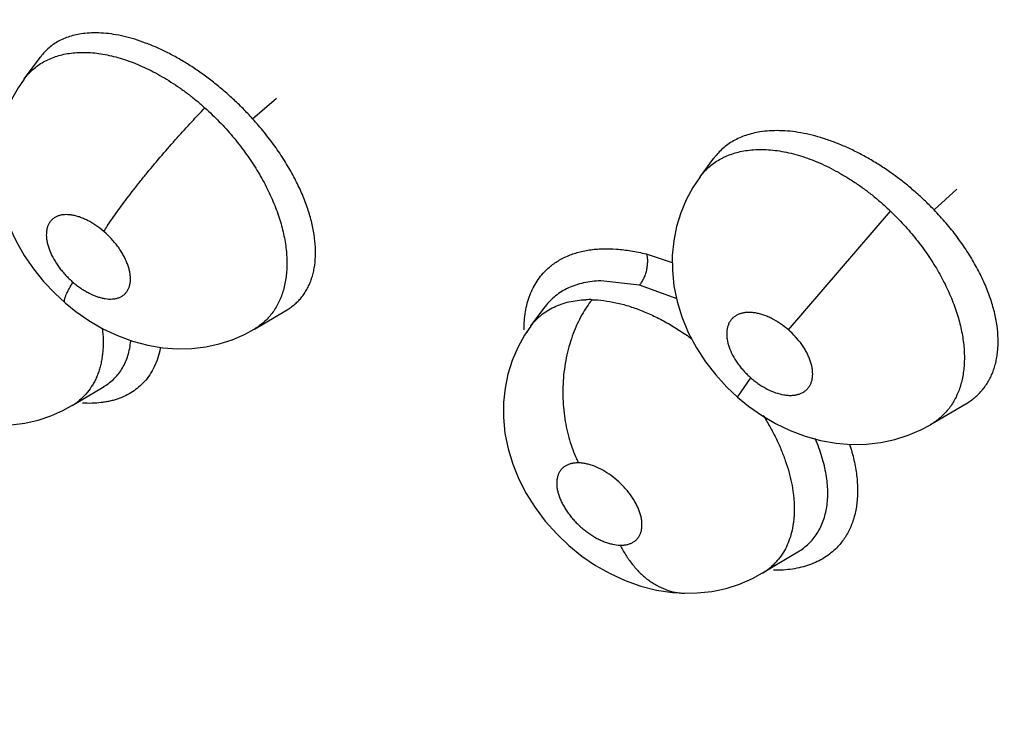
# Model space of a CAD drawing. Units: inches. Extents: x 0.4 to 16.6, y 0.6 to 10.4.
# Drawn here: x 12.6 to 12.7, y 8.1 to 8.2 of the extents above; entities that cross this region are included whole.
import ezdxf

# ---------------------------------------------------------------- set-up
doc = ezdxf.new("R2010")
doc.units = ezdxf.units.IN
doc.header["$LTSCALE"] = 0.935
doc.header["$MEASUREMENT"] = 0
doc.layers.get('0').update_dxf_attribs({"linetype": 'CONTINUOUS'})
doc.layers.add('AXIS', color=7, linetype='CONTINUOUS')

msp = doc.modelspace()

# ---------------------------------------------------------------- linework, layer by layer
at = {"color": 7, "linetype": 'CONTINUOUS'}
for p, q in [((12.6392991448, 8.1477273211), (12.6403071305, 8.1490867755)), ((12.6403148307, 8.1490971998), (12.6403071305, 8.1490867755)), ((12.6403148307, 8.1490971998), (12.6403178291, 8.1491012438)), ((12.639295282, 8.1477221188), (12.6392991448, 8.1477273211)), ((12.653447128, 8.1452652137), (12.6549297261, 8.1465438112)), ((12.6811718804, 8.1416632264), (12.6820276377, 8.1428173997)), ((12.6820317076, 8.1428229013), (12.6820276377, 8.1428173997)), ((12.6820317076, 8.1428229013), (12.6820380331, 8.1428314327)), ((12.6811681558, 8.1416582155), (12.6811718804, 8.1416632264)), ((12.6956691285, 8.1396190357), (12.6970895777, 8.1409081166)), ((12.6866483814, 8.1321822737), (12.6929713533, 8.1395406389)), ((12.6778376526, 8.1368848735), (12.6794362725, 8.1363587843)), ((12.6774119909, 8.1349445798), (12.6750278061, 8.1352240723)), ((12.6797513674, 8.1340975946), (12.6774119909, 8.1349445798)), ((12.6535588189, 8.1322300512), (12.6555538043, 8.133406916)), ((12.6555637993, 8.1334128183), (12.6555819623, 8.1334236463)), ((12.6706927101, 8.1324265332), (12.6715711611, 8.1336136298)), ((12.6715830016, 8.1336296571), (12.6715711611, 8.1336136298)), ((12.6715716348, 8.1336133098), (12.6715808194, 8.1336269037)), ((12.6715830016, 8.1336296571), (12.6715864064, 8.1336342703)), ((12.6535588189, 8.1322300512), (12.6535379991, 8.1322176875)), ((12.6706879174, 8.1324200633), (12.6706927101, 8.1324265332)), ((12.6835022518, 8.1280036585), (12.6843269551, 8.1292039059)), ((12.6422663363, 8.1274958925), (12.6442512626, 8.1286825525)), ((12.6442507328, 8.128682237), (12.6442543944, 8.1286844253)), ((12.6422663363, 8.1274958925), (12.6422518743, 8.1274872307)), ((12.6954587855, 8.1263111292), (12.6976364683, 8.1275958579)), ((12.6976498338, 8.1276037454), (12.6976519147, 8.1276049767)), ((12.6954544172, 8.1263085637), (12.6954528868, 8.1263076658)), ((12.6850501559, 8.1171205092), (12.6872230107, 8.1184195416)), ((12.6872270348, 8.118421948), (12.6872338796, 8.1184260447)), ((12.6844248525, 8.1167796727), (12.6850502047, 8.1171204276)), ((12.6850455584, 8.1171177738), (12.6850312784, 8.1171092311))]:
    msp.add_line(p, q, dxfattribs=at)
for points in [[(12.6392957982, 8.1477231797), (12.6389206107, 8.1471733862), (12.6385163728, 8.1464530167), (12.6381810583, 8.1456930106), (12.6379166199, 8.1448958633), (12.6377262979, 8.1440626262), (12.6376153321, 8.1431982828), (12.6375875485, 8.142307603), (12.6376458878, 8.141396169), (12.6377938815, 8.1404705465), (12.6380341025, 8.1395364905), (12.6383708348, 8.1385956256), (12.6387979537, 8.1376722219), (12.6392989271, 8.1367950037), (12.6398720244, 8.1359583301), (12.6405011045, 8.135178664), (12.6411873909, 8.1344504925), (12.6418285819, 8.1338595801)], [(12.6811717882, 8.1416628355), (12.6807240668, 8.1409965644), (12.6803089543, 8.1402287487), (12.6799724933, 8.1394241683), (12.6797154264, 8.1385822903), (12.679541206, 8.1377049726), (12.6794536965, 8.1367947846), (12.6794566534, 8.1358582495), (12.6795544858, 8.1349071393), (12.6797497501, 8.1339464881), (12.6800458077, 8.1329805304), (12.6804450497, 8.1320167505), (12.6809428986, 8.1310749973), (12.6815116448, 8.1301986382), (12.6821411284, 8.1293872735), (12.6828346728, 8.1286304006), (12.6835022518, 8.1280036585)], [(12.6418285416, 8.1338596149), (12.6424928447, 8.1333242886), (12.6433086308, 8.132757891), (12.6441727148, 8.1322561613), (12.645081127, 8.1318267586), (12.6460119757, 8.1314837481), (12.6469537781, 8.1312319047), (12.6478864646, 8.1310744511), (12.6487969364, 8.1310084972), (12.6496820869, 8.1310287739), (12.6505420746, 8.1311308207), (12.6513739248, 8.1313115258), (12.6521757737, 8.1315678498), (12.6529429478, 8.1318970845), (12.653538388, 8.1322171807)], [(12.6706888364, 8.1324213871), (12.6702974621, 8.1318447778), (12.6698777611, 8.1310857838), (12.6695343092, 8.1302832522), (12.6692709713, 8.1294437098), (12.6690914365, 8.1285750882), (12.6689977884, 8.1276800875), (12.6689932015, 8.1267532481), (12.669084902, 8.1257917515), (12.6692768318, 8.1248193296), (12.6695663288, 8.123860606), (12.669941856, 8.1229369591), (12.6703977964, 8.1220494469), (12.670949115, 8.1211725161), (12.6715866723, 8.1203273029), (12.6722891509, 8.1195413125), (12.6730486588, 8.1188189299), (12.6738524207, 8.11816872), (12.6747047108, 8.1175867761), (12.6755980879, 8.1170785636), (12.6765311139, 8.1166499984), (12.6774976037, 8.1163074431), (12.6784780408, 8.1160603701), (12.6794564951, 8.1159123672), (12.6802307672, 8.1158651587)], [(12.6835028889, 8.1280037712), (12.6841690355, 8.1274603605), (12.6849859477, 8.1268872562), (12.685850482, 8.1263799076), (12.6867618319, 8.1259434091), (12.6876956498, 8.1255926333), (12.6886453857, 8.1253307166), (12.6895981125, 8.1251611313), (12.6905398318, 8.1250842408), (12.6914644418, 8.1250982441), (12.6923662238, 8.125200086), (12.6932362093, 8.1253849679), (12.6940699377, 8.1256492832), (12.6948595444, 8.1259881678), (12.6954486788, 8.1263047861)], [(12.6359867805, 8.1264252078), (12.6367283102, 8.1263164666), (12.6376118083, 8.1262628942), (12.6384836602, 8.1262920545), (12.6393347594, 8.1264023117), (12.6401579919, 8.1265904043), (12.6409445963, 8.1268508039), (12.6416868097, 8.1271776435), (12.6422505767, 8.1274857792)], [(12.6802322106, 8.1158651285), (12.6809922561, 8.1158795645), (12.6819008365, 8.1159787851), (12.6827818978, 8.116165081), (12.6836248251, 8.1164334683), (12.6844248525, 8.1167796727)]]:
    msp.add_lwpolyline(points, dxfattribs=at)
for centre, radius, start, end in [((12.6743192045, 8.1277019578), 0.0063521278, 88.5581220986, 91.9602340236), ((12.6738535366, 8.1300818517), 0.0039355766, 143.5540832805, 150.0290391375), ((12.6403694768, 8.1306443594), 0.0036762899, 301.0854235652, 309.5031210632), ((12.6403653162, 8.1306492496), 0.0036827098, 309.5046689795, 309.9813688511), ((12.6831089967, 8.1203581572), 0.0037750737, 300.8671706532, 308.9784088165), ((12.6831567657, 8.120297362), 0.0036977647, 308.9955622036, 309.53710121)]:
    msp.add_arc(centre, radius, start, end, dxfattribs=at)
for points, knots in [([(12.4305776987, 8.210048866), (12.4347223783, 8.2043364573), (12.4432006434, 8.1931170157), (12.4565127552, 8.1768832114), (12.4703338602, 8.1613596645), (12.4846200398, 8.1466035151), (12.4993284487, 8.1326685262), (12.5144175433, 8.1196056551), (12.5298477071, 8.1074631523), (12.5455816368, 8.0962870742), (12.5615846141, 8.0861219772), (12.5778243501, 8.0770118859), (12.5942707793, 8.0690014113), (12.6108939035, 8.0621372989), (12.6249219199, 8.0573960541), (12.6361914303, 8.0542375133), (12.6446358519, 8.0521964922), (12.6530973142, 8.0504822173), (12.6615698307, 8.0491021551), (12.6700461613, 8.0480639732), (12.6757068094, 8.0476038881), (12.6785338041, 8.0474338078)], [0, 0, 0, 0, 0.0692379486, 0.1379175238, 0.205906649, 0.2730855235, 0.3393499313, 0.4046139128, 0.4688121804, 0.5319024124, 0.5938670693, 0.6547147475, 0.7144805843, 0.7732257427, 0.8310352079, 0.8596258583, 0.8880235934, 0.9162438615, 0.9443026032, 0.9722159499, 1, 1, 1, 1]), ([(12.8733181724, 7.8963923094), (12.8388974272, 7.8949233943), (12.7704904244, 7.8962300124), (12.6709595418, 7.9105758984), (12.5788080119, 7.9366871608), (12.4981229933, 7.9734227788), (12.4416301988, 8.0128919178), (12.406188165, 8.0485987837), (12.3853308732, 8.0760983014), (12.369675081, 8.104815508), (12.3594446837, 8.1344365912), (12.3548201921, 8.1645842362), (12.3555285866, 8.1847152894), (12.3567940883, 8.1946008614)], [0, 0, 0, 0, 0.1557249982, 0.3083303227, 0.4533730577, 0.5871733821, 0.7073979952, 0.7623410783, 0.8140242976, 0.8628833778, 0.9095705292, 0.9549521057, 1, 1, 1, 1]), ([(12.8740431151, 7.8826888278), (12.8404195178, 7.8812539312), (12.7735401483, 7.8823572733), (12.6759451152, 7.8956293781), (12.5849313901, 7.9199868714), (12.5042171447, 7.9544497109), (12.4465808201, 7.991577845), (12.409202834, 8.0253575471), (12.3864389812, 8.0515171027), (12.3684129995, 8.078949982), (12.3553447432, 8.1073892196), (12.3474170623, 8.1365242132), (12.3456410152, 8.1562826433), (12.3456409415, 8.1660408153)], [0, 0, 0, 0, 0.1538206852, 0.3048802045, 0.4491294182, 0.5831360764, 0.704565035, 0.7603608611, 0.8129496957, 0.8626312519, 0.9098902625, 0.9553990686, 1, 1, 1, 1]), ([(12.6430536935, 8.1505500942), (12.6429089704, 8.1505342054), (12.6426253076, 8.1504912492), (12.6422145964, 8.1503916836), (12.6418284927, 8.1502588364), (12.6414691893, 8.1500927194), (12.6411370802, 8.1498933598), (12.6408327745, 8.1496611924), (12.6405573093, 8.1493978845), (12.6403943368, 8.1492031762), (12.6403184919, 8.1491016645)], [0, 0, 0, 0, 0.1371014044, 0.2697804935, 0.3974433045, 0.5209923043, 0.6418579272, 0.7614745213, 0.8806738497, 1, 1, 1, 1]), ([(12.653447128, 8.1452652137), (12.6532547166, 8.1454775239), (12.6528618611, 8.1458926633), (12.6523494986, 8.1463892567), (12.6519287167, 8.1467715739), (12.6516079265, 8.1470507706), (12.6512814834, 8.1473226274), (12.6509495398, 8.1475867792), (12.6506130118, 8.1478425267), (12.6501629797, 8.1481690323), (12.64959668, 8.148551434), (12.6489079375, 8.1489700113), (12.648215151, 8.149344842), (12.6475220348, 8.1496747457), (12.6468348558, 8.1499571768), (12.6461588909, 8.1501891052), (12.6454967379, 8.1503690851), (12.6448508138, 8.1504966393), (12.6442264834, 8.150571904), (12.6436287512, 8.1505927507), (12.6432413745, 8.1505706994), (12.6430536936, 8.1505500942)], [0, 0, 0, 0, 0.0714077826, 0.1423909325, 0.1777667603, 0.2130861415, 0.248368272, 0.283630891, 0.318800842, 0.3536985025, 0.4221870323, 0.4890304321, 0.554479608, 0.6184077229, 0.6802480422, 0.7395385951, 0.7963960217, 0.851123768, 0.9034829148, 0.9529454447, 1, 1, 1, 1]), ([(12.6392988898, 8.1477273416), (12.6393781289, 8.1478338677), (12.639547669, 8.1480389084), (12.6398328128, 8.1483189924), (12.6401473587, 8.14856875), (12.640488974, 8.148786489), (12.6408555204, 8.14897076), (12.6412455765, 8.1491215674), (12.6416593313, 8.1492383062), (12.6419453773, 8.1492920696), (12.6420918082, 8.1493135532)], [0, 0, 0, 0, 0.1207811227, 0.2415361256, 0.3629825127, 0.4854934978, 0.6094278088, 0.7355967015, 0.8653608312, 1, 1, 1, 1]), ([(12.6420918083, 8.1493135532), (12.6422456035, 8.1493361173), (12.6425596438, 8.1493686776), (12.6432119736, 8.1493840794), (12.6438866351, 8.1493222665), (12.6445739163, 8.1491926999), (12.6451093267, 8.1490583702), (12.6456511118, 8.1488894542), (12.6463890277, 8.1486146566), (12.6473178251, 8.1481829883), (12.6482228723, 8.1476578547), (12.6489376241, 8.1471792742), (12.6494686765, 8.1467912822), (12.6499907379, 8.1463764015), (12.6503299164, 8.146084087), (12.6504978642, 8.1459335775)], [0, 0, 0, 0, 0.0499954521, 0.1014092251, 0.2096988709, 0.2670398889, 0.3262782233, 0.3871309196, 0.4494785677, 0.5794309291, 0.7159907259, 0.785575807, 0.8560286487, 0.9274646905, 1, 1, 1, 1]), ([(12.6442328515, 8.138278435), (12.6443011683, 8.1383893206), (12.6444510837, 8.1386246434), (12.6446993268, 8.1389952028), (12.6449858202, 8.1394051282), (12.6453095006, 8.1398518952), (12.6456682393, 8.1403314744), (12.6460587034, 8.1408389043), (12.6464765624, 8.1413678961), (12.6470682779, 8.1420991675), (12.6478323533, 8.1430115221), (12.6487538647, 8.1440664868), (12.6496404931, 8.1450399249), (12.6502206867, 8.1456497315), (12.6504978546, 8.1459335861)], [0, 0, 0, 0, 0.0394413572, 0.0844848312, 0.1350621302, 0.1908845143, 0.2515497207, 0.3164245213, 0.3847741311, 0.455690222, 0.6012889014, 0.7451272031, 0.8798568508, 1, 1, 1, 1]), ([(12.6504978637, 8.145933577), (12.6508041981, 8.1456590486), (12.6512487982, 8.1452313181), (12.6518097434, 8.1446317211), (12.6522138271, 8.1441687595), (12.6526014031, 8.1436921033), (12.652970665, 8.1432032266), (12.6533196164, 8.1427058009), (12.6536459734, 8.1422029553), (12.6539486711, 8.1416960062), (12.6542278325, 8.1411847969), (12.6544832407, 8.1406699666), (12.6547142298, 8.1401536349), (12.6549194298, 8.1396390995), (12.6550974992, 8.1391292197), (12.6552476846, 8.138625134), (12.655370438, 8.1381272332), (12.6554656887, 8.1376360103), (12.6555534456, 8.1370031753), (12.655595419, 8.1362408045), (12.6555418328, 8.1355019081), (12.6554396948, 8.1349464964), (12.655336138, 8.1345538519), (12.6552048541, 8.134181786), (12.6550470132, 8.133831532), (12.6548624706, 8.1335034203), (12.6546509194, 8.1331979952), (12.6544135422, 8.1329158312), (12.6541519613, 8.132658446), (12.6538676828, 8.1324274872), (12.6536643268, 8.1322924456), (12.6535596548, 8.1322298146)], [0, 0, 0, 0, 0.0774145175, 0.1159804703, 0.1545052308, 0.1930378141, 0.231574373, 0.2697822378, 0.3073661128, 0.344367429, 0.3808754864, 0.4169569447, 0.4524968508, 0.4872995105, 0.521176861, 0.5541041122, 0.5862511577, 0.6176490406, 0.6482272848, 0.7064431234, 0.7609954953, 0.7871807524, 0.8126359056, 0.8373360819, 0.8613493745, 0.8848475212, 0.9080837547, 0.9311685833, 0.9541412002, 0.9770438583, 1, 1, 1, 1]), ([(12.6555835218, 8.1334251965), (12.655672892, 8.1334786486), (12.6558459181, 8.1335925152), (12.6560878115, 8.1337852069), (12.6563095538, 8.1339981772), (12.656511112, 8.1342313455), (12.6566923708, 8.1344844506), (12.6568529061, 8.1347562972), (12.6569917622, 8.1350453024), (12.6571078524, 8.1353502078), (12.6572016444, 8.1356703149), (12.6572991592, 8.136125658), (12.6573613595, 8.1367342614), (12.6573454519, 8.1375019692), (12.6572379377, 8.1383109516), (12.6570406116, 8.139153936), (12.6567581318, 8.1400226119), (12.6563923457, 8.1409068298), (12.6560232057, 8.1416428899), (12.6556893527, 8.1422346886), (12.6554176932, 8.1426826431), (12.6551288045, 8.1431269473), (12.6547203726, 8.1437150246), (12.6541698495, 8.1444375879), (12.6536946999, 8.1449920376), (12.653447128, 8.1452652137)], [0, 0, 0, 0, 0.0231290655, 0.0459341587, 0.0685964966, 0.0913166714, 0.1142925841, 0.137648532, 0.1613502263, 0.185420869, 0.2100320232, 0.235364475, 0.2887651125, 0.3454633442, 0.4055502289, 0.469686553, 0.5374968182, 0.6082136047, 0.6820200593, 0.7202306699, 0.7591095955, 0.7983590495, 0.8379198438, 0.9181163484, 1, 1, 1, 1]), ([(12.6848856497, 8.1444444147), (12.6847354066, 8.1444202239), (12.6844408982, 8.1443608319), (12.6840150464, 8.1442374285), (12.6836142638, 8.1440818564), (12.6832407533, 8.1438942638), (12.6828948655, 8.1436746899), (12.6825772074, 8.1434235921), (12.6822888434, 8.1431426831), (12.6821173044, 8.142936814), (12.6820372621, 8.1428298823)], [0, 0, 0, 0, 0.1359651485, 0.2680815027, 0.3956750217, 0.5195377655, 0.6409282083, 0.7610897938, 0.8806598653, 1, 1, 1, 1]), ([(12.6956691287, 8.1396190355), (12.695470772, 8.1398253436), (12.69506551, 8.1402278699), (12.6945368564, 8.140706683), (12.6941024876, 8.1410738222), (12.6937711173, 8.1413412647), (12.693433763, 8.1416009071), (12.6930905726, 8.1418523926), (12.6927425001, 8.1420950614), (12.6922766061, 8.1424039248), (12.69168988, 8.1427635673), (12.6909760624, 8.1431532789), (12.6902574421, 8.1434981327), (12.689537912, 8.1437971109), (12.6888239783, 8.1440479056), (12.6881210924, 8.1442476739), (12.6874319209, 8.1443950736), (12.6867590852, 8.1444897437), (12.6861081969, 8.1445320396), (12.6854846046, 8.1445200159), (12.6850812165, 8.1444759031), (12.6848856498, 8.1444444147)], [0, 0, 0, 0, 0.0702464383, 0.1401415873, 0.1750042475, 0.2098330146, 0.2446515853, 0.2794825943, 0.3142542622, 0.3487886886, 0.4166723505, 0.4830939419, 0.5483188289, 0.6122226902, 0.674246364, 0.733945256, 0.7914569691, 0.8470912274, 0.9005745361, 0.9513802469, 1, 1, 1, 1]), ([(12.6811715899, 8.141662568), (12.6812518275, 8.1417707873), (12.6814227618, 8.1419786432), (12.6817102449, 8.1422621363), (12.6820271361, 8.1425152833), (12.68231367, 8.1426997703), (12.6825554514, 8.1428315223), (12.6828068737, 8.1429530957), (12.6831362915, 8.1430835958), (12.6835517578, 8.143205339), (12.683838357, 8.1432630487), (12.6839847417, 8.143286393)], [0, 0, 0, 0, 0.1212919286, 0.2417895312, 0.3628713877, 0.4858094471, 0.5480612301, 0.6106936463, 0.7371569411, 0.8665408364, 1, 1, 1, 1]), ([(12.6839847417, 8.143286393), (12.6843221698, 8.1433402035), (12.6848454107, 8.1433744641), (12.6855511019, 8.1433391241), (12.6861042834, 8.1432711386), (12.6866710354, 8.1431612918), (12.6872494584, 8.1430107887), (12.6878352202, 8.1428212374), (12.6884239425, 8.1425937121), (12.6890133438, 8.1423286593), (12.6896030514, 8.1420263258), (12.6901910066, 8.1416883368), (12.6907727171, 8.1413174559), (12.6913432347, 8.1409160052), (12.6919010192, 8.1404863969), (12.692445779, 8.1400284794), (12.6927977314, 8.1397063001), (12.6929713523, 8.1395406398)], [0, 0, 0, 0, 0.1019787616, 0.1555347585, 0.2107832457, 0.2681596763, 0.3277103802, 0.3890531933, 0.4518083644, 0.5159868151, 0.5818410643, 0.6495095888, 0.7183179623, 0.787666243, 0.8576433503, 0.9283791619, 1, 1, 1, 1]), ([(12.6442328544, 8.1382784325), (12.6440762864, 8.1384133489), (12.64375489, 8.1386611526), (12.6433256548, 8.13891784), (12.6429797817, 8.1390803157), (12.6427275888, 8.1391769597), (12.6424802118, 8.1392499412), (12.6422403428, 8.1392990345), (12.6420105409, 8.1393231366), (12.641826333, 8.1393218336), (12.6416860914, 8.1393076588), (12.6415549238, 8.1392857964), (12.6414004658, 8.139243186), (12.6412303846, 8.1391665975), (12.6410797804, 8.1390656812), (12.6409507945, 8.1389416123), (12.6408446914, 8.1387958231), (12.6407628671, 8.1386296467), (12.6407050431, 8.1384455826), (12.640672337, 8.1382453998), (12.6406651648, 8.1380305892), (12.6406826514, 8.137803172), (12.640740785, 8.1374779209), (12.6408775227, 8.1370540767), (12.6411269712, 8.1365455771), (12.641399409, 8.1361308048), (12.6416525865, 8.1358079682), (12.6418602347, 8.1355721134), (12.6420819623, 8.1353464828), (12.6422383358, 8.1352037254), (12.64231846, 8.1351346823)], [0, 0, 0, 0, 0.0770503849, 0.1509309761, 0.1859339688, 0.2194081977, 0.2515162648, 0.281981446, 0.3105599175, 0.337506469, 0.350481537, 0.3630759722, 0.3870519832, 0.4099860012, 0.4323219506, 0.4543011084, 0.4763635072, 0.499202153, 0.523049988, 0.5480327625, 0.5745861883, 0.6029899604, 0.6329078815, 0.6975932284, 0.7682216798, 0.8434872353, 0.8821196687, 0.9211123685, 0.960569394, 1, 1, 1, 1]), ([(12.6929713523, 8.1395406398), (12.6932588229, 8.1392663488), (12.6936750305, 8.1388410424), (12.6941982364, 8.1382479096), (12.6945728981, 8.1377928143), (12.694930678, 8.1373263393), (12.6952701472, 8.1368494754), (12.6955896194, 8.1363654715), (12.695887104, 8.1358774853), (12.6961613916, 8.135387069), (12.6964937365, 8.1347347165), (12.6967825985, 8.1340736598), (12.6970246695, 8.1334086036), (12.6972277837, 8.1327645104), (12.6974185964, 8.1319736665), (12.6975428321, 8.1310434761), (12.6975585825, 8.1302925538), (12.6975139733, 8.129720443), (12.6974357704, 8.1291843127), (12.6973038116, 8.1286701402), (12.6971159906, 8.128188942), (12.6969512955, 8.1278526998), (12.6967620959, 8.1275378698), (12.6965479587, 8.1272448541), (12.6963090328, 8.1269740144), (12.696046544, 8.126725901), (12.6957621373, 8.1265019348), (12.6955595113, 8.1263700667), (12.6954553103, 8.1263086918)], [0, 0, 0, 0, 0.0779143688, 0.1165676583, 0.1550728473, 0.1934820533, 0.2318237022, 0.2698319692, 0.3071787096, 0.3438686682, 0.3799890727, 0.4507184076, 0.4851464258, 0.5187353796, 0.5831180896, 0.644394607, 0.7024274483, 0.7300044025, 0.7568398272, 0.8086163672, 0.8336210568, 0.8580378147, 0.8819450178, 0.9055559602, 0.9291049633, 0.9526685655, 0.9762859967, 1, 1, 1, 1]), ([(12.6976541007, 8.1276069743), (12.6977512642, 8.1276643608), (12.6979394699, 8.1277859758), (12.698203596, 8.1279905275), (12.6984466983, 8.1282154844), (12.6986691369, 8.1284604482), (12.6988705719, 8.1287251413), (12.6990497804, 8.1290087272), (12.6992060561, 8.1293095917), (12.6993387085, 8.1296264186), (12.6994477171, 8.1299582103), (12.6995333558, 8.1303049033), (12.6995950618, 8.1306668308), (12.6996458926, 8.1311746099), (12.6996477393, 8.1318396958), (12.6995524333, 8.1326654146), (12.6993953262, 8.1333696716), (12.6992252276, 8.1339463041), (12.6990209217, 8.1345420261), (12.6987090462, 8.1352921457), (12.6983316878, 8.1360304306), (12.697988907, 8.1366217227), (12.6977093159, 8.1370682521), (12.6974113618, 8.1375101012), (12.6969893525, 8.1380933701), (12.6964191961, 8.1388072614), (12.6959261888, 8.1393516709), (12.6956691287, 8.1396190355)], [0, 0, 0, 0, 0.0244833231, 0.0485513123, 0.0723944002, 0.0962530641, 0.120252823, 0.1444706847, 0.1689475811, 0.1937248834, 0.2189113516, 0.2446455883, 0.2711352941, 0.2984999057, 0.3552955073, 0.4150323334, 0.4784880694, 0.5115827131, 0.5454397526, 0.6150887496, 0.6876276873, 0.725158098, 0.763353721, 0.8019099634, 0.8407614064, 0.9195287536, 1, 1, 1, 1]), ([(12.64231846, 8.1351346823), (12.6423978542, 8.1350662686), (12.6425591889, 8.1349350512), (12.6428086579, 8.1347544824), (12.6430620327, 8.1345929574), (12.6433963878, 8.134408602), (12.6437349829, 8.1342623597), (12.644072687, 8.134162495), (12.644382684, 8.1340995696), (12.6446836607, 8.1340816505), (12.6449638166, 8.1341182549), (12.6451518915, 8.1341703321), (12.6453220756, 8.1342468038), (12.6454721482, 8.1343479301), (12.6456008427, 8.1344724097), (12.6457071699, 8.1346181986), (12.6457890664, 8.1347841729), (12.6458464381, 8.134968376), (12.6458788183, 8.1351690428), (12.6458861451, 8.1353839501), (12.6458683882, 8.1356112617), (12.6458258884, 8.1358489525), (12.6457590686, 8.1360944464), (12.6456686137, 8.1363457348), (12.6455549529, 8.1366006212), (12.6454199255, 8.1368567298), (12.6452645362, 8.1371110887), (12.6450296724, 8.1374476923), (12.6446951883, 8.137849241), (12.6443922682, 8.1381410618), (12.6442328544, 8.1382784325)], [0, 0, 0, 0, 0.0390717183, 0.0774792442, 0.1147535423, 0.1510127388, 0.2197672034, 0.2516927812, 0.2821430969, 0.3376190312, 0.3630166355, 0.3871953261, 0.4101112252, 0.4322739107, 0.4543164123, 0.4765272086, 0.4992112999, 0.5230033492, 0.5481893564, 0.5747624158, 0.6029823784, 0.6330348242, 0.664649317, 0.6977229229, 0.7325042267, 0.7686080835, 0.8055870591, 0.8435519819, 0.9215477126, 1, 1, 1, 1]), ([(12.6717071596, 8.1359494325), (12.6717909384, 8.1360272248), (12.6719658659, 8.1361765052), (12.672247303, 8.1363791979), (12.6725479377, 8.1365609334), (12.6729776758, 8.1367768465), (12.6735633187, 8.1369912189), (12.6741880385, 8.1371247248), (12.6747149714, 8.1371858907), (12.6752752594, 8.1372174945), (12.6760062834, 8.1371980832), (12.6769096295, 8.1370887339), (12.6775182375, 8.136963264), (12.6778264237, 8.1368878492)], [0, 0, 0, 0, 0.0531938318, 0.1068529606, 0.1612054672, 0.2164662851, 0.3304266233, 0.4502551213, 0.5127781306, 0.5771199193, 0.7112251023, 0.8523762777, 1, 1, 1, 1]), ([(12.6778597645, 8.1368815479), (12.6778775597, 8.1368103975), (12.677904195, 8.1366563913), (12.677913791, 8.1364561778), (12.6779071397, 8.1362839493), (12.6778899961, 8.1361010126), (12.6778494429, 8.1358704257), (12.6777715123, 8.1356023864), (12.6776703389, 8.1353529659), (12.6775509281, 8.135133251), (12.6774592776, 8.1350028972), (12.6774119887, 8.1349445804)], [0, 0, 0, 0, 0.1073597945, 0.2280186482, 0.2927103815, 0.3595423892, 0.4968698827, 0.6346843176, 0.7674248941, 0.8900951941, 1, 1, 1, 1]), ([(12.6702760771, 8.1321746631), (12.6702733416, 8.1323671888), (12.6702828021, 8.1327453292), (12.6703450698, 8.1332987694), (12.670438018, 8.1337406099), (12.6705365814, 8.1340778629), (12.67064913, 8.1343996565), (12.6708186629, 8.1347831373), (12.6710688844, 8.1352117945), (12.6713634303, 8.1356038438), (12.671588408, 8.1358391664), (12.6717071596, 8.1359494325)], [0, 0, 0, 0, 0.1388928495, 0.2724848584, 0.4012271216, 0.4640047742, 0.5258375541, 0.6470482713, 0.7658073154, 0.8831041032, 1, 1, 1, 1]), ([(12.6418285416, 8.1338596149), (12.641820378, 8.1338666551), (12.6418058359, 8.1338848213), (12.6417929663, 8.1339197223), (12.641787834, 8.1339622451), (12.6417900036, 8.1340123727), (12.6417992201, 8.1340701046), (12.6418153749, 8.1341353164), (12.6418383585, 8.1342078154), (12.6418680481, 8.134287342), (12.6419042317, 8.1343736051), (12.641963058, 8.1345019637), (12.6420519245, 8.1346763873), (12.6421767962, 8.1348998397), (12.6422691716, 8.1350543283), (12.6423184542, 8.1351346873)], [0, 0, 0, 0, 0.0229396234, 0.0483876623, 0.0782121481, 0.113515573, 0.1548390422, 0.2024252956, 0.2563537958, 0.3165969367, 0.3830053807, 0.4553717595, 0.6170178004, 0.7994011994, 1, 1, 1, 1]), ([(12.6750278062, 8.1352240723), (12.6748450069, 8.1352176647), (12.6744861063, 8.1351901435), (12.6739636549, 8.1351013885), (12.6734719846, 8.1349675582), (12.6730157541, 8.1347880505), (12.6725966436, 8.1345650709), (12.6722156037, 8.1342981618), (12.6718750347, 8.1339887858), (12.6716769997, 8.133755862), (12.6715861032, 8.1336340055)], [0, 0, 0, 0, 0.1398859286, 0.274862533, 0.404711426, 0.5288797213, 0.6490335407, 0.7669414898, 0.8837364068, 1, 1, 1, 1]), ([(12.6706924828, 8.1324263046), (12.670784384, 8.1325500357), (12.6709335546, 8.1327275211), (12.6711530192, 8.1329444267), (12.6713872849, 8.1331486463), (12.6717061122, 8.1333778859), (12.6721231236, 8.1336079671), (12.6725733526, 8.1337912493), (12.6730556984, 8.1339273329), (12.6735685216, 8.1340166026), (12.6739216235, 8.1340441712), (12.6741019245, 8.1340503684)], [0, 0, 0, 0, 0.1182549758, 0.1773092791, 0.2366378673, 0.3565610918, 0.4777909487, 0.601232343, 0.7286993921, 0.8615813296, 1, 1, 1, 1]), ([(12.6744790301, 8.1340520746), (12.6743646498, 8.1339075633), (12.6741413619, 8.1335994986), (12.6738353689, 8.1330981924), (12.6735541353, 8.1325456223), (12.673302915, 8.1319457038), (12.673087573, 8.1313036787), (12.6729122418, 8.1306266407), (12.6727814595, 8.1299228045), (12.6726972871, 8.1292016572), (12.6726619652, 8.128473181), (12.6726749164, 8.1277476742), (12.6727356626, 8.1270351068), (12.6728411103, 8.1263447486), (12.6729883632, 8.1256848245), (12.6731725566, 8.1250621257), (12.6733891917, 8.1244820619), (12.6735562528, 8.124115948), (12.6736440207, 8.1239411941)], [0, 0, 0, 0, 0.0519467245, 0.1071032302, 0.1653811309, 0.226536392, 0.290258958, 0.3560870269, 0.4235008472, 0.4918796602, 0.5605735854, 0.6289164794, 0.6962518303, 0.7619961704, 0.8256092391, 0.886686015, 0.9448805864, 1, 1, 1, 1]), ([(12.6744790387, 8.1340520699), (12.6747226536, 8.1340460394), (12.6752214247, 8.1340060373), (12.6759759464, 8.133873481), (12.6767486799, 8.1336681637), (12.6773966584, 8.1334390838), (12.6779207807, 8.1332212971), (12.6783202224, 8.1330388817), (12.6787191518, 8.1328402087), (12.6791157459, 8.1326259533), (12.6795096045, 8.1323966954), (12.6800349215, 8.1320690301), (12.6804199785, 8.1318036878), (12.680672989, 8.1316184345)], [0, 0, 0, 0, 0.1082790203, 0.2218816863, 0.3399746379, 0.4631325354, 0.5269448291, 0.5921246274, 0.6582084966, 0.7249305433, 0.7923802259, 0.8606659848, 1, 1, 1, 1]), ([(12.6866483813, 8.1321822738), (12.6864929143, 8.1323180772), (12.6861706732, 8.1325686309), (12.685738031, 8.1328285621), (12.6853856647, 8.1329956293), (12.6851256371, 8.1330969313), (12.6848685815, 8.1331752831), (12.6846173947, 8.1332303556), (12.6843745473, 8.1332607181), (12.6841421572, 8.1332664251), (12.6839221963, 8.133247229), (12.6837172198, 8.1332032913), (12.683528938, 8.1331348474), (12.6833594704, 8.1330422429), (12.6832103667, 8.1329268008), (12.6830840823, 8.1327889927), (12.6829815056, 8.1326306017), (12.6829030477, 8.1324539955), (12.682850108, 8.1322608641), (12.68282328, 8.1320526967), (12.6828217858, 8.1318316901), (12.6828550608, 8.1315150348), (12.6829637455, 8.1310999273), (12.6831852561, 8.1306001341), (12.6834385979, 8.1301918566), (12.6836790175, 8.129873192), (12.6838790506, 8.1296393032), (12.6840949057, 8.1294148642), (12.6842481239, 8.129272765), (12.684326948, 8.1292039121)], [0, 0, 0, 0, 0.0765360503, 0.1509489089, 0.1866167257, 0.2210220707, 0.2543192503, 0.2861549401, 0.3162484604, 0.3449216474, 0.3721841134, 0.3979223532, 0.4224267719, 0.4462025524, 0.4692369924, 0.4920267197, 0.5151705979, 0.5388982981, 0.5633969927, 0.5891546613, 0.6165001072, 0.6451540065, 0.7070029919, 0.7746368872, 0.8471634024, 0.8846046087, 0.9225740116, 0.9611954835, 1, 1, 1, 1]), ([(12.6441372077, 8.132277518), (12.6441641856, 8.1320436204), (12.6441896144, 8.1316955223), (12.6441899064, 8.1312370348), (12.6441738149, 8.1309070208), (12.6441412989, 8.1305859703), (12.6440920058, 8.130273869), (12.6440261428, 8.1299715033), (12.6439443358, 8.1296803243), (12.6438468576, 8.1294017127), (12.643733804, 8.1291363005), (12.6436051379, 8.1288840565), (12.6434135619, 8.1285665484), (12.6431343596, 8.1282006064), (12.6428711925, 8.1279444161), (12.6427315989, 8.1278273606)], [0, 0, 0, 0, 0.1451726998, 0.2148069923, 0.2826107492, 0.348802581, 0.4136776309, 0.4773256057, 0.5394981029, 0.6000488484, 0.6591963371, 0.7172395599, 0.774492763, 0.8876735089, 1, 1, 1, 1]), ([(12.684326948, 8.1292039121), (12.6844055313, 8.1291352701), (12.6845659637, 8.1290033242), (12.6848152828, 8.1288214023), (12.6850704972, 8.1286576676), (12.6854112781, 8.1284685341), (12.6858376371, 8.1282826547), (12.6862710197, 8.1281666737), (12.686602504, 8.1281253684), (12.6868348523, 8.128119804), (12.6870545386, 8.1281394687), (12.6872596406, 8.1281833586), (12.687447692, 8.1282516931), (12.6876167439, 8.1283444645), (12.6877653157, 8.1284605792), (12.6878920125, 8.1285981302), (12.687994605, 8.1287562824), (12.6880725729, 8.1289330904), (12.6881252203, 8.1291267241), (12.6881521504, 8.1293347813), (12.6881532452, 8.1295162288), (12.6881416598, 8.1296668305), (12.6881212783, 8.1298248368), (12.6880795845, 8.1300271435), (12.6880050233, 8.130272975), (12.687906309, 8.1305229882), (12.6877850348, 8.1307746065), (12.6876419976, 8.1310249849), (12.6874212352, 8.1313577869), (12.6870997537, 8.1317564857), (12.6868047787, 8.1320456548), (12.6866483813, 8.1321822738)], [0, 0, 0, 0, 0.0386839012, 0.0769592807, 0.1143644471, 0.1510237778, 0.2213803917, 0.2862531034, 0.3165179897, 0.3450561957, 0.3722537433, 0.3981052267, 0.4226038952, 0.4461703892, 0.4692987618, 0.4922085238, 0.5151823433, 0.5388707888, 0.5635645788, 0.589320271, 0.616437948, 0.6306732703, 0.645299231, 0.675479884, 0.7071262193, 0.7404253269, 0.7750354182, 0.8105962281, 0.8472453936, 0.9230092186, 1, 1, 1, 1]), ([(12.6442568237, 8.1286865745), (12.6443733178, 8.1287565689), (12.6445968472, 8.1289097521), (12.6448999765, 8.129178098), (12.6451659654, 8.1294820986), (12.6453933344, 8.1298209153), (12.6455818949, 8.1301938981), (12.6457315311, 8.1305985325), (12.6458412382, 8.1310315876), (12.6458857946, 8.1313311603), (12.6459017575, 8.1314841718)], [0, 0, 0, 0, 0.1210065571, 0.2405719803, 0.3595556998, 0.4796719478, 0.6029210086, 0.7308092494, 0.8630225479, 1, 1, 1, 1]), ([(12.6477319586, 8.1310438238), (12.6476926066, 8.1308424793), (12.6475929201, 8.1304521048), (12.647374141, 8.1299002928), (12.6470910548, 8.1293999667), (12.6468588781, 8.1291015653), (12.6467336347, 8.128963691)], [0, 0, 0, 0, 0.2636357261, 0.5162612121, 0.7606358764, 1, 1, 1, 1]), ([(12.6467336347, 8.128963691), (12.6466265832, 8.1288458432), (12.6463960288, 8.1286230718), (12.646007364, 8.1283345811), (12.6455779637, 8.1280930831), (12.6451912906, 8.1279335594), (12.6448651677, 8.1278304292), (12.644609472, 8.1277648863), (12.6443451228, 8.1277120151), (12.6439772921, 8.1276580914), (12.6434969755, 8.1276238663), (12.6431075517, 8.1276298963), (12.6429088876, 8.1276404821)], [0, 0, 0, 0, 0.114110678, 0.229015986, 0.3460128511, 0.4663112679, 0.5280722082, 0.5910622597, 0.6554013644, 0.7212006964, 0.8574102276, 1, 1, 1, 1]), ([(12.6850770698, 8.126900337), (12.6852216793, 8.1266702015), (12.6854964792, 8.1262068709), (12.6858667553, 8.1255006345), (12.6861885617, 8.124794874), (12.6864590596, 8.124093182), (12.6866783197, 8.1233986052), (12.6868445643, 8.1227150476), (12.6869388235, 8.1221536612), (12.6869858005, 8.1217161501), (12.687007012, 8.1213978112), (12.6870144316, 8.1210852064), (12.687007855, 8.1207782751), (12.6869873886, 8.1204776977), (12.6869425164, 8.1200920159), (12.6868535678, 8.1196305976), (12.6866905688, 8.1191075912), (12.6864729218, 8.1186235197), (12.6862031584, 8.1181808735), (12.6858841834, 8.1177836997), (12.6856394525, 8.1175518915), (12.6855106804, 8.1174455995)], [0, 0, 0, 0, 0.0793653207, 0.1572151945, 0.2327414611, 0.3057333447, 0.3766721939, 0.4452752626, 0.5109905846, 0.5427181028, 0.5737337926, 0.6041244901, 0.6339951918, 0.6633476353, 0.6920615648, 0.7473410376, 0.8002878079, 0.85166875, 0.9019309091, 0.951243515, 1, 1, 1, 1]), ([(12.6872343844, 8.1184270971), (12.687355627, 8.1185000555), (12.687588683, 8.1186580211), (12.6879074751, 8.1189310313), (12.6881901077, 8.1192370241), (12.6884352127, 8.1195751957), (12.6886425625, 8.1199449882), (12.6888118459, 8.1203441187), (12.6889419298, 8.1207694221), (12.6890311884, 8.1212181268), (12.6890811003, 8.1216893167), (12.6890904477, 8.1221828356), (12.6890598459, 8.1226956242), (12.6889897436, 8.1232238733), (12.6888799211, 8.1237647688), (12.6887305513, 8.1243177814), (12.688542315, 8.1248814816), (12.6883941663, 8.1252568659), (12.6883141606, 8.1254456823)], [0, 0, 0, 0, 0.0546453721, 0.1084679215, 0.1617473299, 0.2151311456, 0.2693871519, 0.3251230348, 0.3822416057, 0.440839487, 0.5015314228, 0.5649878576, 0.6312424997, 0.6997281723, 0.7706073688, 0.8442341115, 0.9208067736, 1, 1, 1, 1]), ([(12.6904407919, 8.1250860089), (12.6905449473, 8.1247647182), (12.690679024, 8.1242821799), (12.6908083624, 8.1236373588), (12.6908777873, 8.1231694801), (12.6909207944, 8.1227120067), (12.6909372461, 8.122266114), (12.6909269759, 8.1218329589), (12.690878199, 8.121281882), (12.6907517262, 8.1206270012), (12.6905321314, 8.1200131668), (12.6903047915, 8.1195636315), (12.6901106485, 8.1192491569), (12.6898917976, 8.1189553454), (12.6897296323, 8.118773754), (12.6896448583, 8.1186869771)], [0, 0, 0, 0, 0.149555336, 0.2213451101, 0.2911225552, 0.3588992232, 0.4247038151, 0.4885857653, 0.5506192601, 0.6695334545, 0.7828467557, 0.8379732905, 0.892365689, 0.9462829664, 1, 1, 1, 1]), ([(12.6736440245, 8.123941194), (12.6735702345, 8.1239427361), (12.6734265119, 8.1239380421), (12.6732194505, 8.1239064201), (12.6730289992, 8.1238504981), (12.6728568642, 8.1237698828), (12.6727044789, 8.1236660759), (12.6725740552, 8.1235396974), (12.6724668745, 8.1233925354), (12.6723840315, 8.1232257759), (12.6723262265, 8.1230416859), (12.6722940276, 8.1228423505), (12.6722871343, 8.1226292233), (12.67230588, 8.1224045135), (12.6723494033, 8.1221705732), (12.6724180036, 8.1219296175), (12.6725106813, 8.121683328), (12.6726259959, 8.1214342525), (12.672763433, 8.1211852044), (12.6729215749, 8.1209379795), (12.6730991036, 8.1206948719), (12.6732940368, 8.1204584695), (12.6735046954, 8.1202309565), (12.6737291185, 8.1200143501), (12.6739649204, 8.1198110635), (12.6742099204, 8.1196228594), (12.6744623163, 8.1194515504), (12.6747191425, 8.1192983711), (12.6749777561, 8.1191653869), (12.6752363628, 8.119053953), (12.6754923588, 8.1189645265), (12.6758180839, 8.1188787695), (12.6760637101, 8.1188459988), (12.676223261, 8.118842664)], [0, 0, 0, 0, 0.027625031, 0.053686483, 0.0782034163, 0.1016606072, 0.1245437087, 0.1468977449, 0.1692995455, 0.1923574957, 0.2162826158, 0.2412474524, 0.2677034663, 0.2959007536, 0.3254824499, 0.3566306632, 0.3895499743, 0.4238796111, 0.4592750424, 0.4959370244, 0.53365345, 0.5718789275, 0.6105583779, 0.6496454682, 0.6885604248, 0.7270264817, 0.7652162425, 0.8026694438, 0.8388871121, 0.8739806663, 0.9079896327, 0.940268408, 1, 1, 1, 1]), ([(12.676223261, 8.118842664), (12.6762968975, 8.118841126), (12.6764399238, 8.118845537), (12.6766464556, 8.1188771547), (12.676837016, 8.1189331049), (12.6770095029, 8.1190134724), (12.67716207, 8.1191168778), (12.6772923705, 8.1192431058), (12.6773994626, 8.1193905519), (12.6774828147, 8.1195569633), (12.677540916, 8.1197407428), (12.6775730987, 8.119940329), (12.6775801371, 8.1201533977), (12.6775615886, 8.1203779129), (12.6775179725, 8.1206117535), (12.6774496274, 8.120853097), (12.6773573532, 8.1210992051), (12.6772420445, 8.1213479793), (12.6771043991, 8.1215972368), (12.6769463831, 8.1218447982), (12.6767694163, 8.1220876193), (12.676574684, 8.1223236712), (12.6763639245, 8.1225512406), (12.6760655467, 8.1228397942), (12.6756673161, 8.1231644523), (12.6751612654, 8.1234887135), (12.6747237667, 8.123697307), (12.6743765349, 8.1238189865), (12.6741260685, 8.1238849412), (12.673882709, 8.1239271214), (12.6737222104, 8.12393956), (12.6736440245, 8.123941194)], [0, 0, 0, 0, 0.0275687894, 0.0534254121, 0.0780069027, 0.1016558874, 0.1243684447, 0.1466756774, 0.1692141426, 0.1922588969, 0.2160425459, 0.2410778694, 0.2676977827, 0.2956465281, 0.3252364893, 0.3565993018, 0.3894170715, 0.4235178274, 0.4591434549, 0.4959172171, 0.5333793785, 0.5715401323, 0.6103938609, 0.6494165537, 0.7268440213, 0.8022621673, 0.8738962769, 0.9076624923, 0.9398688899, 0.970727944, 1, 1, 1, 1]), ([(12.6762232538, 8.1188426641), (12.6763292241, 8.1186343456), (12.6765591548, 8.1182283633), (12.6769601305, 8.1176603541), (12.6774142571, 8.1171479339), (12.6778361005, 8.1167765959), (12.6781943663, 8.1165215435), (12.6785590491, 8.1162997642), (12.679033925, 8.1160789325), (12.6795316644, 8.1159393441), (12.6799315889, 8.115879864), (12.6801313117, 8.1158672591), (12.6802307468, 8.1158651591)], [0, 0, 0, 0, 0.1337582037, 0.2665571701, 0.3971984537, 0.5247358936, 0.5871844676, 0.6486876781, 0.7688277263, 0.8856388606, 0.943081154, 1, 1, 1, 1]), ([(12.6896448583, 8.1186869771), (12.6895308048, 8.1185702288), (12.6892869462, 8.1183490241), (12.6888813302, 8.1180604271), (12.6884367805, 8.1178152503), (12.6879554309, 8.1176148584), (12.687439307, 8.1174604734), (12.6868905099, 8.1173534868), (12.6863118869, 8.1172947831), (12.6859164399, 8.1172868888), (12.6857149357, 8.1172900841)], [0, 0, 0, 0, 0.1141648981, 0.229650846, 0.347463285, 0.4685253909, 0.5936722456, 0.7236514667, 0.8590330242, 1, 1, 1, 1])]:
    msp.add_open_spline(points, degree=3, knots=knots, dxfattribs=at)
for points in [[(12.6403077561, 8.1490872169), (12.6403068335, 8.1490859667), (12.6403059108, 8.1490847166), (12.6403049882, 8.1490834664)], [(12.6403184919, 8.1491016645), (12.6403174908, 8.1491003226), (12.6403164898, 8.1490989807), (12.6403154887, 8.1490976387)], [(12.6820372621, 8.1428298823), (12.6820351518, 8.1428270549), (12.6820330414, 8.1428242274), (12.682030931, 8.1428214)], [(12.6778264237, 8.1368878492), (12.6778301666, 8.1368868573), (12.6778339096, 8.1368858654), (12.6778376526, 8.1368848735)], [(12.6555561846, 8.1334090079), (12.6555592526, 8.1334108128), (12.6555623206, 8.1334126176), (12.6555653886, 8.1334144224)], [(12.6715861032, 8.1336340055), (12.6715849768, 8.1336324931), (12.6715838505, 8.1336309806), (12.6715827242, 8.1336294681)], [(12.6976396389, 8.1275984718), (12.6976437655, 8.1276008963), (12.697647892, 8.1276033208), (12.6976520186, 8.1276057453)]]:
    msp.add_open_spline(points, degree=3, dxfattribs=at)
at = {"layer": 'AXIS', "color": 7, "linetype": 'CONTINUOUS'}
msp.add_open_spline([(12.4305777096, 8.2100488482), (12.4347223552, 8.2043364769), (12.4432006032, 8.1931170752), (12.4565126826, 8.1768832927), (12.4703337968, 8.161359733), (12.4846199804, 8.1466035718), (12.4993283936, 8.1326685757), (12.5144174935, 8.1196056956), (12.5298476603, 8.1074631859), (12.5455815972, 8.0962871016), (12.5615845756, 8.0861219978), (12.5778243204, 8.077011903), (12.5942707493, 8.069001422), (12.6108938835, 8.0621373083), (12.6249218994, 8.0573960585), (12.6361914133, 8.0542375184), (12.6446358349, 8.0521964962), (12.6530973046, 8.0504822181), (12.6615698295, 8.0491021551), (12.6700461623, 8.048063975), (12.6757068078, 8.0476038864), (12.6785337998, 8.0474338084)], degree=3, knots=[0, 0, 0, 0, 0.0692374605, 0.1379171214, 0.205906301, 0.2730852043, 0.3393496564, 0.4046136594, 0.4688119751, 0.5319022171, 0.5938669256, 0.6547146014, 0.7144804963, 0.7732256382, 0.8310351716, 0.8596257931, 0.8880235297, 0.9162438347, 0.9443026217, 0.9722159754, 1, 1, 1, 1], dxfattribs=at)

doc.saveas('drawing.dxf')
